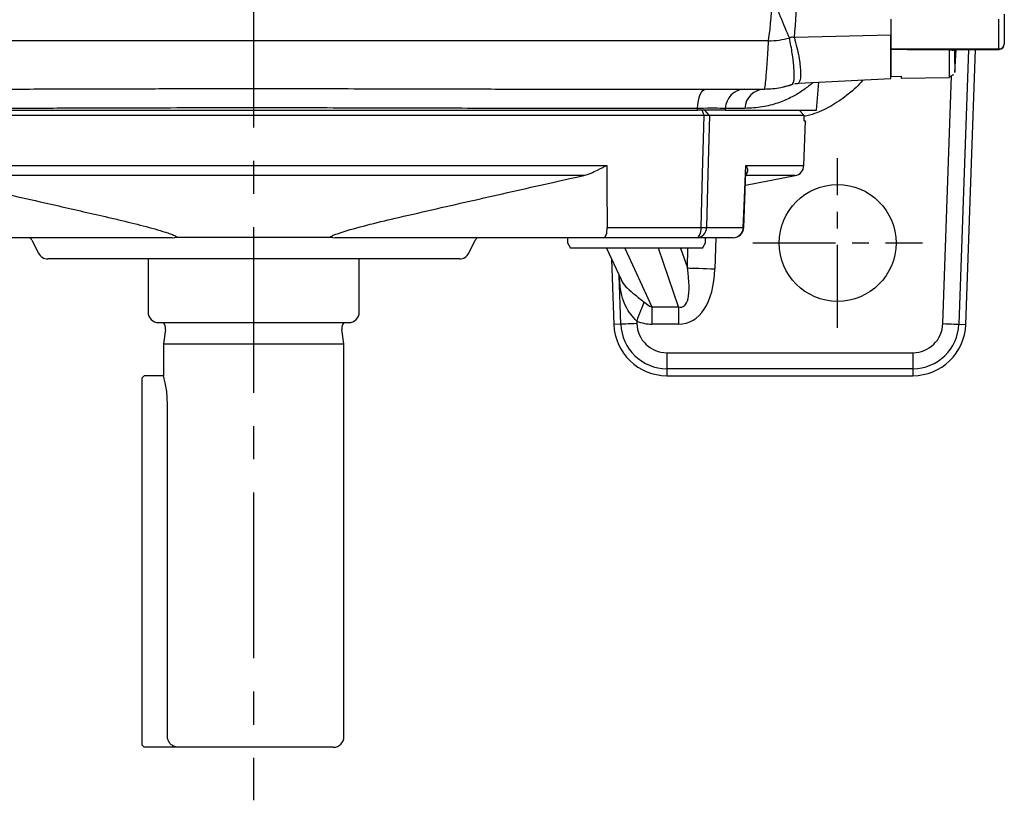
# Model space of a CAD drawing. Extents: x -18 to 766, y -10 to 490.
# Drawn here: x 478 to 571, y 312 to 385 of the extents above; entities that cross this region are included whole.
import ezdxf

# ---------------------------------------------------------------- set-up
doc = ezdxf.new("R2010")
doc.units = 0
doc.header["$LTSCALE"] = 12.5
doc.linetypes.add('CENTER', pattern=[2, 1.25, -0.25, 0.25, -0.25])
doc.layers.get('Defpoints').update_dxf_attribs({"linetype": 'CONTINUOUS'})
for name, color, linetype in [('CEN', 2, 'CENTER'), ('DIM', 3, 'CONTINUOUS'), ('MAIN', 7, 'CONTINUOUS')]:
    doc.layers.add(name, color=color, linetype=linetype)
doc.styles.get("Standard").update_dxf_attribs({"font": 'simplex.shx'})
doc.dimstyles.new('C', dxfattribs={"dimscale": 2.5, "dimtxt": 2.3, "dimasz": 2, "dimexe": 1, "dimexo": 1, "dimgap": 1, "dimtad": 1, "dimtoh": 1, "dimdec": 4, "dimdsep": 46, "dimtxsty": 'Standard', "dimcen": 0, "dimclrd": 256, "dimclre": 256, "dimclrt": 256, "dimadec": 0, "dimazin": 0, "dimtfac": 0.6, "dimtdec": 4, "dimtofl": 0, "dimtmove": 0, "dimatfit": 3, "dimfxl": 0, "dimtolj": 1, "dimarcsym": 0})

# ---------------------------------------------------------------- blocks, each defined once
blk = doc.blocks.new('*D27')
at = {"layer": 'Defpoints', "color": 0}
for p in [(479.968, 418.082), (464.383, 405.547)]:
    blk.add_point(p, dxfattribs=at)
at = {"layer": 'DIM', "lineweight": -2}
for p, q in [((417.482, 367.826), (460.487, 402.414)), ((389.942, 367.826), (417.482, 367.826))]:
    blk.add_line(p, q, dxfattribs=at)
at = {"layer": 'DIM'}
blk.add_solid([(459.965, 403.063), (461.009, 401.764), (464.383, 405.547)], dxfattribs=at)
at = {"layer": 'DIM', "insert": (402.462, 374.333), "char_height": 5.75, "attachment_point": 5}
blk.add_mtext('\\A1;{\\fPMingLiU|b0|i0|c136|p18;透氣塞}', dxfattribs=at)

msp = doc.modelspace()

# ---------------------------------------------------------------- linework, layer by layer
at = {"layer": 'CEN'}
msp.add_line((500.17584, 465.81457), (500.17584, 311.81457), dxfattribs=at)
at = {"layer": 'CEN', "ltscale": 0.5}
for p, q in [((555.17584, 356.31457), (555.17584, 372.31457)), ((547.17584, 364.31457), (563.17584, 364.31457))]:
    msp.add_line(p, q, dxfattribs=at)
at = {"layer": 'MAIN'}
for p, q in [((570.87584, 385.86073), (570.87584, 383.07231)), ((560.17584, 385.4044), (560.17584, 382.60123)), ((570.37584, 382.59403), (570.37584, 385.4044)), ((560.17584, 383.87619), (551.10292, 383.67237)), ((560.17584, 379.81457), (560.17584, 383.87619)), ((570.87584, 383.07231), (570.87584, 383.0506)), ((560.17584, 382.58684), (560.17584, 380.01018)), ((560.18457, 382.59403), (570.37584, 382.59403)), ((564.78386, 382.55272), (565.72382, 382.55083)), ((565.78711, 382.5506), (570.37584, 382.5506)), ((566.1846, 382.5506), (566.16185, 382.49714)), ((566.16185, 382.49714), (566.17976, 382.5506)), ((566.20246, 380.38309), (566.32685, 382.5506)), ((567.49431, 382.5506), (566.59029, 356.66308)), ((567.2491, 356.64007), (568.15391, 382.5506)), ((570.37584, 382.5506), (570.37584, 382.59403)), ((551.52482, 379.36119), (560.17584, 379.81457)), ((553.17584, 376.81457), (553.40727, 379.45984)), ((560.17584, 380.01018), (561.17584, 380.02906)), ((561.17584, 380.02906), (561.17584, 379.83203)), ((561.17584, 379.83203), (565.71197, 379.9112)), ((565.09326, 356.71536), (565.90852, 380.0613)), ((546.42941, 378.81457), (548.29794, 378.81457)), ((550.94656, 379.26477), (550.93364, 379.26088)), ((458.37795, 376.81457), (541.97373, 376.81457)), ((541.97373, 376.81457), (541.98561, 376.98888)), ((542.60439, 376.33144), (542.40726, 376.81457)), ((543.10902, 376.33144), (542.66794, 376.81457)), ((544.59851, 376.98888), (544.58701, 376.81457)), ((544.58701, 376.81457), (553.17584, 376.81457)), ((551.55499, 376.81457), (552.03869, 376.33144)), ((542.60439, 376.33144), (457.74729, 376.33144)), ((552.03869, 376.33144), (543.10902, 376.33144)), ((551.99406, 371.60905), (552.14092, 375.81457)), ((552.02061, 375.81457), (552.03869, 376.33144)), ((552.02061, 375.81457), (552.14092, 375.81457)), ((546.33553, 365.77482), (546.54382, 370.98795)), ((531.26958, 370.67392), (531.58109, 370.75147)), ((546.49428, 369.74826), (551.17815, 370.66099)), ((533.48248, 365.77967), (542.32413, 365.77967)), ((542.83057, 365.77967), (546.2914, 365.77967)), ((492.48639, 364.81457), (467.19045, 364.81457)), ((479.29778, 364.57069), (479.89944, 363.36736)), ((492.48639, 364.81457), (492.74187, 364.84095)), ((492.96456, 364.85988), (493.66174, 364.86023)), ((507.6098, 364.84095), (507.86528, 364.81457)), ((533.16123, 364.81457), (507.86528, 364.81457)), ((520.45223, 363.36736), (521.0539, 364.57069)), ((529.73828, 364.81457), (529.73828, 364.31457)), ((541.9176, 364.81457), (533.16123, 364.81457)), ((545.34505, 364.81457), (541.9176, 364.81457)), ((542.73829, 364.31457), (542.73829, 364.81457)), ((543.70556, 364.81457), (543.61695, 361.88193)), ((529.73828, 364.31457), (530.02696, 363.81457)), ((542.44961, 363.81457), (530.02696, 363.81457)), ((533.42331, 363.81457), (534.75062, 360.93006)), ((535.12637, 363.81457), (537.66516, 358.29729)), ((540.19648, 358.29729), (538.30202, 363.81457)), ((540.38574, 363.81457), (541.02244, 361.96033)), ((541.02244, 361.96033), (541.07846, 363.81457)), ((542.44961, 363.81457), (542.73829, 364.31457)), ((519.5578, 362.81457), (480.79387, 362.81457)), ((490.22584, 362.81457), (490.22584, 357.81457)), ((510.12584, 357.81457), (510.12584, 362.81457)), ((533.88724, 362.80634), (534.10257, 356.64007)), ((534.76139, 356.66308), (534.60103, 361.25515)), ((537.66516, 358.29729), (540.19648, 358.29729)), ((537.66516, 358.29729), (537.66516, 356.67224)), ((540.19648, 358.29729), (540.19648, 356.67224)), ((491.22584, 356.81457), (509.12584, 356.81457)), ((491.86706, 356.17521), (491.67584, 354.81457)), ((508.67584, 354.81457), (508.48461, 356.17521)), ((534.76139, 356.66308), (534.10257, 356.64007)), ((536.24996, 356.95749), (536.25842, 356.71536)), ((540.19648, 356.67224), (537.66516, 356.67224)), ((566.59029, 356.66308), (567.2491, 356.64007)), ((491.67584, 354.81457), (491.67584, 351.81457)), ((491.67584, 354.81457), (508.67584, 354.81457)), ((508.67584, 317.81457), (508.67584, 354.81457)), ((539.09953, 353.97173), (562.25215, 353.97173)), ((539.09953, 353.97173), (539.09953, 352.47378)), ((562.25215, 353.97173), (562.25215, 352.47378)), ((562.25215, 352.47378), (539.09953, 352.47378)), ((539.09953, 352.47378), (539.09953, 351.81457)), ((562.25215, 352.47378), (562.25215, 351.81457)), ((489.87584, 351.81457), (489.67584, 351.61457)), ((489.67584, 349.31457), (489.67584, 351.61457)), ((491.67584, 351.81457), (489.87584, 351.81457)), ((539.09953, 351.81457), (562.25215, 351.81457)), ((489.67584, 317.01457), (489.67584, 349.31457)), ((492.0518, 317.81457), (492.0518, 349.31457)), ((489.87584, 316.81457), (489.67584, 317.01457)), ((493.10477, 316.81457), (489.87584, 316.81457)), ((507.67584, 316.81457), (493.10477, 316.81457))]:
    msp.add_line(p, q, dxfattribs=at)
at = {"layer": 'MAIN', "flags": 128}
for points in [[(565.70637, 382.51023), (565.70849, 382.52041), (565.71064, 382.52914), (565.71281, 382.53643), (565.71499, 382.54225), (565.71719, 382.54661), (565.71939, 382.5495), (565.72161, 382.5509), (565.72382, 382.55083)], [(541.98561, 376.98888), (542.01176, 377.35325), (542.06395, 377.69915), (542.1404, 378.01471), (542.23849, 378.28913), (542.35485, 378.51297), (542.48549, 378.67859), (542.62593, 378.78028), (542.77136, 378.81457)], [(542.32413, 365.77967), (542.45801, 370.81962), (542.60439, 376.33144)], [(543.10902, 376.33144), (542.96358, 370.81962), (542.83057, 365.77967)], [(533.42667, 371.62554), (533.44576, 369.62723), (533.48248, 365.77967)], [(546.2914, 365.77967), (546.37156, 367.77797), (546.52585, 371.62554)], [(533.16123, 364.81457), (533.22256, 364.83294), (533.28165, 364.88739), (533.33631, 364.9759), (533.38453, 365.09523), (533.42455, 365.24099), (533.45489, 365.40783), (533.47444, 365.58962), (533.48248, 365.77967)], [(541.9176, 364.81457), (541.99521, 364.83294), (542.06998, 364.88739), (542.13915, 364.9759), (542.20017, 365.09523), (542.25081, 365.24099), (542.28921, 365.40783), (542.31395, 365.58962), (542.32413, 365.77967)], [(541.02244, 361.96033), (541.24051, 361.95374), (541.49912, 361.94592), (541.79385, 361.93702), (542.11969, 361.92717), (542.47107, 361.91655), (542.84199, 361.90535), (543.22614, 361.89374), (543.61695, 361.88193)], [(536.94017, 358.75673), (536.86583, 358.56295), (536.78681, 358.35697), (536.70372, 358.14035), (536.61718, 357.91475), (536.52784, 357.68187), (536.43639, 357.44349), (536.34353, 357.20142), (536.24996, 356.95749)], [(536.25842, 356.71536), (535.97559, 356.70548), (535.70292, 356.69596), (535.4502, 356.68713), (535.22651, 356.67932), (535.03989, 356.6728), (534.89703, 356.66782), (534.80307, 356.66453), (534.76139, 356.66308)], [(565.09326, 356.71536), (565.37609, 356.70548), (565.64876, 356.69596), (565.90148, 356.68713), (566.12517, 356.67932), (566.31179, 356.6728), (566.45465, 356.66782), (566.54861, 356.66453), (566.59029, 356.66308)]]:
    msp.add_lwpolyline(points, dxfattribs=at)
at = {"layer": 'MAIN'}
msp.add_circle((555.17584, 364.31457), 5.5, dxfattribs=at)
for centre, radius, start, end in [((514.96404, 388.20778), 34.05437, 351.7994985, 359.1440826), ((592.34645, 402.66682), 45.8441, 199.0560171, 204.5434243), ((514.96902, 387.46174), 36.33205, 354.013255, 1.1009203), ((548.48428, 391.95124), 8.60291, 271.2384009, 284.5429371), ((570.38646, 383.08341), 0.4895, 268.7565198, 358.7009773), ((570.37584, 383.0506), 0.5, 270, 0), ((546.5042, 376.90866), 1.90738, 92.2470459, 177.5895121), ((548.3562, 376.88925), 1.92621, 91.7330967, 177.0350023), ((550.99466, 371.64404), 1, 280.4741425, 357.975037), ((541.87443, 365.76978), 0.95619, 272.5872166, 0.5925845), ((542.57735, 378.25957), 12.48247, 268.8376189, 271.1623811), ((545.31905, 365.7866), 0.97238, 271.5321926, 359.5917982), ((545.34505, 365.81457), 1, 270, 357.7066574), ((546.29542, 365.54938), 0.23032, 77.7689215, 90.999592), ((478.83867, 364.37087), 0.5, 23.8362836, 62.549014), ((521.513, 364.37087), 0.5, 117.450986, 157.144657), ((480.79387, 363.81457), 1, 206.5650512, 270), ((519.5578, 363.81457), 1, 270, 333.4349488), ((491.22584, 357.81457), 1, 180, 270), ((509.12584, 357.81457), 1, 270, 0), ((491.07485, 356.28654), 0.8, 352, 41.3023546), ((509.27683, 356.28654), 0.8, 138.6976454, 188), ((539.09953, 356.81457), 5, 182, 270), ((539.09953, 356.81457), 4.34079, 182, 270), ((539.09953, 356.81457), 2.84284, 182, 270), ((562.25215, 356.81457), 2.84284, 270, 358), ((562.25215, 356.81457), 4.34079, 270, 358), ((562.25215, 356.81457), 5, 270, 358), ((507.67584, 317.81457), 1, 270, 0)]:
    msp.add_arc(centre, radius, start, end, dxfattribs=at)
for centre, major_axis, ratio, start_param, end_param in [((537.95702, 365.90269), (-2.61298, 7.60981), 0.24857315, 2.96475587, 4.08485051), ((537.95702, 365.90269), (-3.12003, 9.0865), 0.52044066, 2.96475587, 4.08485051), ((534.66403, 365.90269), (-3.50353, 7.61385), 0.23862783, 2.6639231, 2.91317643), ((534.66403, 365.90269), (4.13709, -8.9907), 0.50520966, 5.80551576, 6.05476908)]:
    msp.add_ellipse(centre, major_axis=major_axis, ratio=ratio, start_param=start_param, end_param=end_param, dxfattribs=at)
for points, knots in [([(560.17584, 385.29426), (560.17584, 385.26899), (560.17584, 384.92357), (560.17584, 384.41411), (560.17584, 384.05364), (560.17584, 383.87619)], [0, 0, 0, 0, 0.03851986, 0.52667971, 1, 1, 1, 1]), ([(548.67021, 383.35034), (544.65105, 383.35325), (536.61275, 383.35905), (524.53056, 383.36476), (512.43438, 383.36831), (500.30808, 383.36949), (488.16266, 383.36836), (475.99689, 383.36483), (463.83283, 383.35912), (455.73192, 383.35327), (451.68147, 383.35034)], [0, 0, 0, 0, 0.12451623, 0.24903249, 0.37373711, 0.49844173, 0.62373532, 0.74902892, 0.87451447, 1, 1, 1, 1]), ([(548.30184, 378.8162), (548.30171, 378.81542), (548.30084, 378.81005), (548.36427, 379.0181), (548.4362, 379.81506), (548.54016, 381.16918), (548.6267, 382.62066), (548.67021, 383.35034)], [0, 0, 0, 0, 0.03829386, 0.26235031, 0.48640573, 0.741805, 1, 1, 1, 1]), ([(551.10292, 383.67237), (551.04862, 383.68118), (550.95901, 383.69573), (550.81341, 383.68324), (550.71296, 383.65532), (550.66083, 383.63145), (550.64451, 383.62397)], [0, 0, 0, 0, 0.38431681, 0.63428073, 0.88552917, 1, 1, 1, 1]), ([(550.93364, 379.26088), (550.93017, 379.25956), (550.89117, 379.24466), (551.10618, 379.48538), (551.09542, 380.10492), (551.05291, 380.97749), (550.93283, 382.12014), (550.74062, 383.12271), (550.64451, 383.62397)], [0, 0, 0, 0, 0.02311756, 0.25967649, 0.44290639, 0.62613524, 0.8130763, 1, 1, 1, 1]), ([(551.10292, 383.67237), (551.26055, 383.03863), (551.5762, 381.76955), (551.69307, 380.45881), (551.70686, 379.72184), (551.51394, 379.4001), (551.52092, 379.3861), (551.52401, 379.37991)], [0, 0, 0, 0, 0.242005879, 0.484625093, 0.726738541, 0.879208319, 1, 1, 1, 1]), ([(560.17584, 382.60123), (560.17616, 382.59993), (560.17666, 382.59794), (560.18025, 382.59551), (560.18318, 382.59451), (560.18457, 382.59403)], [0, 0, 0, 0, 0.49546613, 0.76017857, 1, 1, 1, 1]), ([(560.17584, 382.58684), (560.17584, 382.59096), (560.17584, 382.59574), (560.17584, 382.60056), (560.17584, 382.60123)], [0, 0, 0, 0, 0.86143849, 1, 1, 1, 1]), ([(565.70637, 382.51023), (564.3728, 382.50712), (562.70583, 382.50323), (560.8912, 382.54041), (560.37291, 382.5562), (560.19708, 382.57989), (560.17969, 382.58558), (560.17584, 382.58684)], [0, 0, 0, 0, 0.71665141, 0.89581553, 0.98559042, 0.99681029, 1, 1, 1, 1]), ([(560.18457, 382.59403), (560.18471, 382.59366), (560.18488, 382.59324), (560.18636, 382.59229), (560.18833, 382.59161), (560.19459, 382.59004), (560.21668, 382.58682), (560.39801, 382.57427), (560.9118, 382.56719), (562.41733, 382.55007), (563.76626, 382.55158), (564.78386, 382.55272)], [0, 0, 0, 0, 0.00082439, 0.0009253, 0.00237378, 0.00275754, 0.00636798, 0.01838444, 0.12429227, 0.33939082, 1, 1, 1, 1]), ([(566.16185, 382.49714), (566.13128, 382.47516), (566.0583, 382.42269), (565.94103, 382.45168), (565.83064, 382.48652), (565.77043, 382.50334), (565.72743, 382.50922), (565.7124, 382.50994), (565.70637, 382.51023)], [0, 0, 0, 0, 0.30154416, 0.71985198, 0.87703401, 0.96429831, 0.98567143, 1, 1, 1, 1]), ([(565.71194, 379.91295), (565.71194, 379.91251), (565.71194, 379.83474), (565.71148, 380.13085), (565.70939, 380.86903), (565.70738, 381.96134), (565.70637, 382.51023)], [0, 0, 0, 0, 0.00170346, 0.30067184, 0.64858224, 1, 1, 1, 1]), ([(566.19777, 382.58155), (566.19859, 382.14097), (566.20023, 381.25631), (566.20203, 380.5329), (566.20226, 380.4379), (566.20238, 380.39221)], [0, 0, 0, 0, 0.33986523, 0.68243511, 1, 1, 1, 1]), ([(565.70823, 380.00262), (565.70951, 380.00247), (565.77027, 379.99535), (565.87945, 380.03766), (566.00196, 380.11409), (566.06916, 380.18376), (566.08977, 380.22024), (566.09244, 380.22497)], [0, 0, 0, 0, 0.00830145, 0.3943794, 0.70155361, 0.96137089, 1, 1, 1, 1]), ([(552.85278, 379.43079), (552.77856, 379.36266), (552.52748, 379.13221), (551.81782, 378.60049), (550.78272, 377.99351), (549.55362, 377.47625), (548.12522, 377.07923), (546.99674, 377.019), (546.43257, 376.98888)], [0, 0, 0, 0, 0.084597429, 0.286182751, 0.463723709, 0.64125529, 0.820649268, 1, 1, 1, 1]), ([(551.14011, 379.31612), (551.18173, 379.32561), (551.27646, 379.3472), (551.43579, 379.35226), (551.52512, 379.35509)], [0, 0, 0, 0, 0.43933155, 1, 1, 1, 1]), ([(557.5529, 379.67711), (557.54656, 379.66829), (557.17969, 379.15792), (556.22639, 378.32482), (554.72083, 377.25135), (553.29258, 376.54832), (552.36388, 376.31431), (552.03519, 376.23148)], [0, 0, 0, 0, 0.00492905, 0.28532258, 0.56571647, 0.84629506, 1, 1, 1, 1]), ([(457.58031, 378.81457), (460.35589, 378.81479), (465.90704, 378.81524), (473.64451, 378.81223), (480.58652, 378.82034), (486.68146, 378.83938), (493.75131, 378.85994), (501.79336, 378.8662), (509.82384, 378.85117), (516.86695, 378.83101), (522.92497, 378.81805), (529.28999, 378.81344), (535.94414, 378.81488), (540.4921, 378.81467), (542.77136, 378.81457)], [0, 0, 0, 0, 0.10243143, 0.20486283, 0.27518536, 0.3455759, 0.41591692, 0.51845402, 0.62099123, 0.69125966, 0.76158019, 0.83183484, 0.915722, 1, 1, 1, 1]), ([(542.77136, 378.81457), (542.86191, 378.81457), (543.30515, 378.81457), (544.06931, 378.81457), (545.00147, 378.81457), (545.83532, 378.81457), (546.229, 378.81457), (546.42941, 378.81457)], [0, 0, 0, 0, 0.05617485, 0.2749755, 0.50012293, 0.74552198, 1, 1, 1, 1]), ([(548.29794, 378.81457), (548.2979, 378.81455), (548.2977, 378.81447), (548.30004, 378.81545), (548.30184, 378.8162)], [0, 0, 0, 0, 0.23102929, 1, 1, 1, 1]), ([(548.29794, 378.81457), (548.81211, 378.83607), (549.71139, 378.87366), (550.56159, 379.1636), (550.92568, 379.28776)], [0, 0, 0, 0, 0.57176212, 1, 1, 1, 1]), ([(550.07825, 379.03674), (550.33581, 379.08742), (550.6481, 379.14885), (550.89403, 379.25301), (550.93712, 379.27126)], [0, 0, 0, 0, 0.82476602, 1, 1, 1, 1]), ([(541.98561, 376.98888), (539.75887, 376.98899), (535.295, 376.98922), (527.87971, 376.98739), (519.80175, 376.99585), (510.99062, 377.02334), (502.01781, 377.04229), (494.3437, 377.03619), (488.09554, 377.0186), (482.74381, 377.00009), (476.9203, 376.98931), (470.64077, 376.98877), (464.42954, 376.98891), (460.38722, 376.98889), (458.36606, 376.98888)], [0, 0, 0, 0, 0.083865306, 0.168121362, 0.270614432, 0.373107286, 0.478576635, 0.584045807, 0.640734018, 0.69754262, 0.772588041, 0.84763332, 0.923816675, 1, 1, 1, 1]), ([(544.58701, 376.81457), (544.27479, 376.81457), (543.68506, 376.81457), (542.61186, 376.81457), (542.03842, 376.81457), (541.97373, 376.81457)], [0, 0, 0, 0, 0.49953714, 0.94353838, 1, 1, 1, 1]), ([(544.59851, 376.98888), (544.28677, 376.99521), (543.69792, 377.00718), (542.62395, 376.99821), (542.05028, 376.98983), (541.98561, 376.98888)], [0, 0, 0, 0, 0.49953445, 0.94358916, 1, 1, 1, 1]), ([(546.43257, 376.98888), (545.9522, 376.98888), (545.36171, 376.98888), (544.71847, 376.98888), (544.59851, 376.98888)], [0, 0, 0, 0, 0.81350921, 1, 1, 1, 1]), ([(466.92501, 371.62554), (469.24347, 371.62355), (474.34003, 371.61918), (482.42757, 371.61381), (491.18261, 371.61004), (500.09508, 371.60878), (508.15735, 371.60987), (515.23692, 371.61259), (521.35999, 371.61604), (527.44472, 371.62034), (531.43268, 371.6238), (533.42667, 371.62554)], [0, 0, 0, 0, 0.10771789, 0.23679084, 0.36586377, 0.49878446, 0.63170515, 0.72311318, 0.81452123, 0.9072606, 1, 1, 1, 1]), ([(531.58109, 370.75147), (531.70499, 370.80069), (532.02419, 370.92748), (532.65851, 371.22613), (533.14503, 371.47439), (533.4241, 371.62416), (533.42667, 371.62554)], [0, 0, 0, 0, 0.20376835, 0.52496502, 0.99563996, 1, 1, 1, 1]), ([(546.52585, 371.62554), (546.52666, 371.62416), (546.59996, 371.50044), (546.69262, 371.26677), (546.7144, 370.96244), (546.57849, 370.81294), (546.52261, 370.75147)], [0, 0, 0, 0, 0.00436016, 0.39241358, 0.75016244, 1, 1, 1, 1]), ([(546.52585, 371.62554), (547.25603, 371.62355), (548.86114, 371.61919), (550.59626, 371.61376), (551.67619, 371.61022), (552.12059, 371.60878), (551.99102, 371.6092), (551.98987, 371.6092)], [0, 0, 0, 0, 0.21544583, 0.47360378, 0.73176169, 0.99761547, 1, 1, 1, 1]), ([(546.54419, 371.02241), (546.54764, 371.22004), (546.55114, 371.42035), (546.52618, 371.62282), (546.52585, 371.62554)], [0, 0, 0, 0, 0.98659876, 1, 1, 1, 1]), ([(531.26958, 370.67392), (529.46548, 370.67273), (525.85728, 370.67035), (520.31951, 370.66739), (514.70363, 370.66502), (508.04188, 370.66307), (500.35584, 370.66225), (491.5988, 370.66311), (482.82117, 370.66595), (475.27826, 370.66985), (470.75527, 370.67282), (469.08209, 370.67392)], [0, 0, 0, 0, 0.08944234, 0.17888462, 0.26943268, 0.3599807, 0.49718108, 0.63438146, 0.77570383, 0.91702648, 1, 1, 1, 1]), ([(469.08209, 370.67392), (470.96338, 370.25273), (475.21473, 369.30092), (481.02009, 367.98834), (484.94152, 367.08629), (486.4955, 366.72882)], [0, 0, 0, 0, 0.32396536, 0.73210168, 1, 1, 1, 1]), ([(513.85618, 366.72882), (516.22403, 367.27243), (520.95952, 368.35958), (526.76581, 369.66632), (530.20273, 370.43524), (531.26958, 370.67392)], [0, 0, 0, 0, 0.40816235, 0.81628677, 1, 1, 1, 1]), ([(551.17575, 370.66257), (551.11221, 370.66273), (550.98143, 370.66305), (549.81981, 370.66598), (548.25322, 370.66979), (546.92128, 370.6727), (546.44679, 370.67374)], [0, 0, 0, 0, 0.270101188, 0.555957932, 0.841815254, 1, 1, 1, 1]), ([(486.4955, 366.72882), (486.91641, 366.63021), (488.13751, 366.34414), (490.08689, 365.86115), (491.65739, 365.41041), (492.54659, 365.10095), (492.87205, 364.96622), (492.94113, 364.88681), (492.96456, 364.85988)], [0, 0, 0, 0, 0.16666914, 0.48351565, 0.79968997, 0.87961514, 0.95918223, 1, 1, 1, 1]), ([(507.38712, 364.85988), (507.39306, 364.87123), (507.42391, 364.93017), (507.82343, 365.11548), (509.02896, 365.51545), (511.12313, 366.08131), (512.94538, 366.51304), (513.85618, 366.72882)], [0, 0, 0, 0, 0.0174732, 0.09078813, 0.27285366, 0.63655886, 1, 1, 1, 1]), ([(492.74187, 364.84095), (492.78767, 364.8484), (492.86158, 364.86041), (492.93618, 364.86003), (492.96456, 364.85988)], [0, 0, 0, 0, 0.61966325, 1, 1, 1, 1]), ([(493.66174, 364.86023), (494.57666, 364.86057), (496.42335, 364.86127), (499.56081, 364.86176), (503.0441, 364.86161), (505.46213, 364.86069), (506.68994, 364.86023)], [0, 0, 0, 0, 0.215090052, 0.434143114, 0.712672218, 1, 1, 1, 1]), ([(506.68994, 364.86023), (506.83003, 364.86016), (507.06338, 364.86006), (507.29467, 364.85993), (507.38712, 364.85988)], [0, 0, 0, 0, 0.60030323, 1, 1, 1, 1]), ([(507.38712, 364.85988), (507.41163, 364.86008), (507.48621, 364.86069), (507.56016, 364.84888), (507.6098, 364.84095)], [0, 0, 0, 0, 0.32863769, 1, 1, 1, 1]), ([(536.24996, 356.95749), (536.05614, 357.17744), (535.65473, 357.63297), (535.142, 358.41108), (534.80272, 359.43743), (534.67297, 360.39356), (534.64116, 361.02295), (534.63293, 361.18583)], [0, 0, 0, 0, 0.18195332, 0.37683578, 0.60570657, 0.89796575, 1, 1, 1, 1]), ([(534.77455, 360.94021), (534.80896, 360.84699), (534.93888, 360.49503), (535.37853, 360.01997), (536.13231, 359.40519), (536.65521, 358.98546), (536.94017, 358.75673)], [0, 0, 0, 0, 0.096046685, 0.362625969, 0.652666613, 1, 1, 1, 1]), ([(492.0518, 349.31457), (492.04347, 349.5887), (492.02682, 350.13666), (491.91095, 350.87287), (491.78301, 351.43947), (491.68702, 351.77698), (491.68499, 351.78339), (491.68415, 351.78601)], [0, 0, 0, 0, 0.20844803, 0.4166727, 0.63064781, 0.84877438, 1, 1, 1, 1]), ([(493.10477, 316.81457), (492.98108, 316.82642), (492.73354, 316.85012), (492.40679, 317.03755), (492.171, 317.31025), (492.06406, 317.58751), (492.05488, 317.75757), (492.0518, 317.81457)], [0, 0, 0, 0, 0.23001025, 0.46030697, 0.68251894, 0.89357179, 1, 1, 1, 1])]:
    msp.add_open_spline(points, degree=3, knots=knots, dxfattribs=at)
msp.add_open_spline([(543.10902, 376.33144), (543.04817, 376.33021), (542.92648, 376.32775), (542.71175, 376.33021), (542.60439, 376.33144)], degree=3, dxfattribs=at)

# ---------------------------------------------------------------- dimensions: what is measured, and where the dimension line sits
at = {"layer": 'DIM'}
dim = msp.add_diameter_dim_2p(p1=(479.96828, 418.08177), p2=(464.38339, 405.54737), text='{\\fPMingLiU|b0|i0|c136|p18;透氣塞}', dimstyle='C', dxfattribs=at)
dim.commit()
dim.dimension.update_dxf_attribs({"geometry": '*D27', "text_midpoint": (402.46197, 367.82585), "dimtype": 163})

doc.saveas('drawing.dxf')
